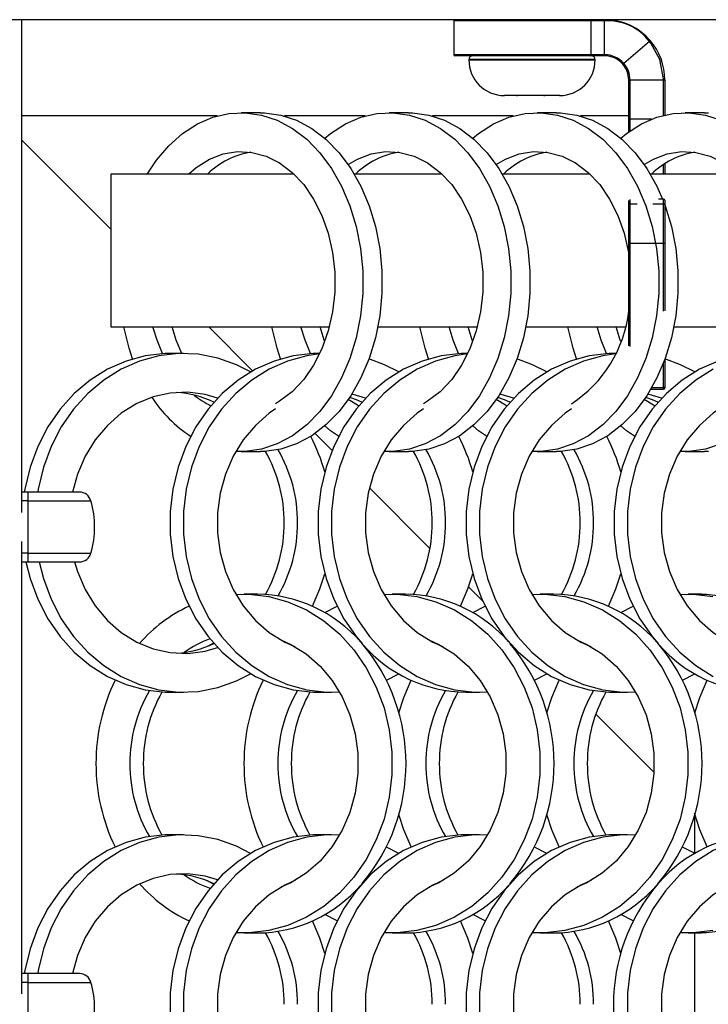
# Model space of a CAD drawing. Units: millimetres. Extents: x 55 to 2075, y 31 to 1436.
# Drawn here: x 300 to 357, y 1247 to 1329 of the extents above; entities that cross this region are included whole.
import ezdxf

# ---------------------------------------------------------------- set-up
doc = ezdxf.new("R2010")
doc.units = ezdxf.units.MM
doc.header["$LTSCALE"] = 5

msp = doc.modelspace()

# ---------------------------------------------------------------- linework, layer by layer
at = {"color": 7, "linetype": 'Continuous', "lineweight": 25}
for p, q in [((1055.144, 1328.727), (290.344, 1328.727)), ((300.34, 1287.789), (300.34, 1328.727)), ((336.244, 1328.627), (336.244, 1325.827)), ((347.627, 1328.627), (347.627, 1325.827)), ((348.782, 1328.627), (347.627, 1328.627)), ((348.782, 1325.827), (348.782, 1328.627)), ((352.495, 1326.925), (350.374, 1325.097)), ((347.581, 1325.727), (336.344, 1325.727)), ((337.494, 1325.427), (337.494, 1325.397)), ((348.782, 1325.727), (347.581, 1325.727)), ((347.627, 1325.827), (348.782, 1325.827)), ((347.994, 1325.397), (347.994, 1325.427)), ((350.782, 1320.465), (350.782, 1323.735)), ((350.882, 1323.727), (353.682, 1323.727)), ((350.882, 1323.727), (350.882, 1320.453)), ((353.682, 1323.712), (353.682, 1323.727)), ((353.782, 1323.74), (353.782, 1323.727)), ((353.782, 1323.727), (353.782, 1320.727)), ((341.454, 1322.427), (340.465, 1322.427)), ((341.481, 1322.427), (341.454, 1322.427)), ((341.454, 1322.427), (341.541, 1322.427)), ((341.541, 1322.427), (341.481, 1322.427)), ((343.727, 1322.427), (341.541, 1322.427)), ((343.787, 1322.427), (343.727, 1322.427)), ((343.727, 1322.427), (343.819, 1322.427)), ((343.819, 1322.427), (343.787, 1322.427)), ((345.017, 1322.427), (343.819, 1322.427)), ((345.05, 1322.427), (345.017, 1322.427)), ((345.017, 1322.427), (345.023, 1322.427)), ((345.023, 1322.427), (345.05, 1322.427)), ((320.173, 1321.002), (318.575, 1321.002)), ((332.473, 1321.002), (330.875, 1321.002)), ((344.773, 1321.002), (343.175, 1321.002)), ((350.782, 1319.399), (350.782, 1320.465)), ((352.674, 1320.453), (350.882, 1320.453)), ((357.073, 1321.002), (355.475, 1321.002)), ((300.34, 1318.731), (307.744, 1311.327)), ((353.782, 1316.766), (353.782, 1315.898)), ((322.966, 1315.898), (307.744, 1315.898)), ((307.744, 1315.898), (307.744, 1303.198)), ((335.266, 1315.898), (327.975, 1315.898)), ((347.566, 1315.898), (340.275, 1315.898)), ((359.866, 1315.898), (352.575, 1315.898)), ((350.782, 1313.348), (350.782, 1313.716)), ((353.682, 1313.823), (353.245, 1313.823)), ((353.782, 1313.723), (353.782, 1313.348)), ((350.782, 1310.111), (350.782, 1313.348)), ((350.882, 1313.408), (350.882, 1310.132)), ((351.492, 1313.408), (350.882, 1313.408)), ((353.682, 1313.408), (352.788, 1313.408)), ((353.682, 1310.132), (353.682, 1313.408)), ((353.782, 1313.348), (353.782, 1310.111)), ((350.782, 1301.623), (350.782, 1310.111)), ((353.682, 1310.132), (350.882, 1310.132)), ((353.782, 1310.111), (353.782, 1304.533)), ((307.744, 1303.198), (325.904, 1303.198)), ((315.873, 1303.198), (319.517, 1299.554)), ((329.936, 1303.198), (338.205, 1303.198)), ((342.236, 1303.198), (350.504, 1303.198)), ((354.536, 1303.198), (362.805, 1303.198)), ((313.771, 1301.002), (312.656, 1301.002)), ((325.114, 1301.002), (324.956, 1301.002)), ((337.414, 1301.002), (337.256, 1301.002)), ((349.714, 1301.002), (349.556, 1301.002)), ((353.782, 1300.505), (353.782, 1298.239)), ((353.782, 1298.239), (353.782, 1298.143)), ((352.626, 1298.043), (353.682, 1298.043)), ((324.72, 1294.351), (326.127, 1292.944)), ((318.575, 1292.852), (320.173, 1292.852)), ((330.875, 1292.852), (332.473, 1292.852)), ((343.175, 1292.852), (344.773, 1292.852)), ((355.475, 1292.852), (357.073, 1292.852)), ((300.844, 1289.477), (300.34, 1289.477)), ((305.131, 1289.477), (300.844, 1289.477)), ((300.844, 1289.477), (300.844, 1288.749)), ((329.23, 1289.841), (334.263, 1284.808)), ((300.844, 1288.749), (300.844, 1284.406)), ((300.34, 1247.789), (300.34, 1285.365)), ((300.844, 1284.406), (300.844, 1283.677)), ((300.34, 1283.677), (300.844, 1283.677)), ((300.844, 1283.677), (305.131, 1283.677)), ((319.932, 1281.002), (318.817, 1281.002)), ((332.232, 1281.002), (331.117, 1281.002)), ((337.467, 1281.604), (338.631, 1280.44)), ((344.532, 1281.002), (343.417, 1281.002)), ((356.832, 1281.002), (355.717, 1281.002)), ((325.524, 1279.466), (326.542, 1279.994)), ((337.824, 1279.466), (338.843, 1279.994)), ((350.124, 1279.466), (351.142, 1279.994)), ((315.769, 1276.678), (316.28, 1276.942)), ((330.645, 1273.86), (331.663, 1274.388)), ((342.945, 1273.86), (343.963, 1274.388)), ((355.245, 1273.86), (356.263, 1274.388)), ((312.656, 1272.852), (313.771, 1272.852)), ((324.956, 1272.852), (326.071, 1272.852)), ((337.256, 1272.852), (338.371, 1272.852)), ((349.556, 1272.852), (350.671, 1272.852)), ((348.045, 1271.026), (352.884, 1266.187)), ((313.771, 1261.002), (312.656, 1261.002)), ((326.071, 1261.002), (324.956, 1261.002)), ((338.371, 1261.002), (337.256, 1261.002)), ((350.671, 1261.002), (349.556, 1261.002)), ((331.663, 1259.466), (330.645, 1259.995)), ((343.963, 1259.466), (342.945, 1259.995)), ((356.244, 1259.477), (355.245, 1259.995)), ((316.28, 1256.913), (315.769, 1257.177)), ((326.542, 1253.86), (325.524, 1254.388)), ((338.843, 1253.86), (337.824, 1254.388)), ((351.142, 1253.86), (350.124, 1254.388)), ((318.817, 1252.852), (319.932, 1252.852)), ((331.117, 1252.852), (332.232, 1252.852)), ((343.417, 1252.852), (344.532, 1252.852)), ((355.717, 1252.852), (356.832, 1252.852)), ((300.844, 1249.477), (300.34, 1249.477)), ((305.131, 1249.477), (300.844, 1249.477)), ((300.844, 1249.477), (300.844, 1248.749)), ((300.844, 1248.749), (300.844, 1244.406))]:
    msp.add_line(p, q, dxfattribs=at)
at = {"color": 8, "linetype": 'Continuous', "lineweight": 25}
for p, q in [((347.627, 1328.627), (336.244, 1328.627)), ((336.244, 1325.827), (347.627, 1325.827)), ((347.994, 1325.427), (337.494, 1325.427)), ((337.494, 1325.397), (347.994, 1325.397)), ((353.682, 1320.78), (353.682, 1323.712)), ((316.584, 1320.727), (300.34, 1320.727)), ((328.884, 1320.727), (322.165, 1320.727)), ((341.184, 1320.727), (334.465, 1320.727)), ((350.782, 1320.727), (346.765, 1320.727)), ((350.882, 1320.453), (350.882, 1319.471)), ((353.682, 1315.898), (353.682, 1316.7)), ((350.882, 1313.8), (350.882, 1313.408)), ((353.682, 1313.408), (353.682, 1313.823)), ((350.882, 1310.132), (350.882, 1301.585)), ((353.682, 1304.507), (353.682, 1310.132)), ((353.682, 1298.148), (353.682, 1300.241)), ((353.682, 1298.148), (352.687, 1298.148)), ((353.682, 1298.043), (353.682, 1298.148)), ((300.844, 1288.749), (300.34, 1288.749)), ((300.844, 1288.749), (306.093, 1288.749)), ((300.844, 1284.406), (300.34, 1284.406)), ((300.844, 1284.406), (306.093, 1284.406)), ((356.244, 1262.593), (356.244, 1259.477)), ((356.244, 1252.852), (356.244, 1241.002)), ((300.844, 1248.749), (300.34, 1248.749)), ((300.844, 1248.749), (306.093, 1248.749))]:
    msp.add_line(p, q, dxfattribs=at)
at = {"color": 7, "linetype": 'Continuous', "lineweight": 25, "flags": 128}
for points in [[(347.627, 1328.627), (347.625, 1328.658), (347.619, 1328.686), (347.609, 1328.708), (347.595, 1328.722), (347.582, 1328.727), (347.581, 1328.727)], [(353.682, 1323.727), (353.682, 1323.727), (353.682, 1323.803), (353.376, 1325.432), (352.628, 1326.764), (352.495, 1326.925), (352.495, 1326.925)], [(347.581, 1325.727), (347.582, 1325.727), (347.595, 1325.732), (347.609, 1325.747), (347.619, 1325.769), (347.625, 1325.796), (347.627, 1325.827)], [(350.782, 1323.735), (350.782, 1323.738), (350.782, 1323.74), (350.783, 1323.741), (350.786, 1323.74), (350.799, 1323.735), (350.822, 1323.731), (350.851, 1323.728), (350.882, 1323.727)], [(310.773, 1315.898), (311.537, 1317.045), (312.569, 1318.259), (313.709, 1319.27), (314.936, 1320.062), (316.228, 1320.619), (317.562, 1320.931), (318.914, 1320.994), (320.259, 1320.806), (321.575, 1320.37), (322.837, 1319.694), (324.023, 1318.791), (325.112, 1317.676), (326.084, 1316.368), (326.922, 1314.893), (327.612, 1313.275), (328.14, 1311.544), (328.497, 1309.731), (328.677, 1307.867), (328.677, 1305.987), (328.497, 1304.124), (328.14, 1302.31), (327.612, 1300.579), (326.922, 1298.961), (326.084, 1297.486), (325.112, 1296.179), (324.023, 1295.063), (322.837, 1294.16), (321.575, 1293.484), (320.259, 1293.048), (318.914, 1292.86), (318.129, 1292.866)], [(320.173, 1321.002), (320.511, 1320.994), (321.857, 1320.806), (323.173, 1320.37), (324.435, 1319.694), (325.621, 1318.791), (326.71, 1317.676), (327.682, 1316.368), (328.52, 1314.893), (329.209, 1313.275), (329.737, 1311.544), (330.095, 1309.731), (330.275, 1307.867), (330.275, 1305.987), (330.095, 1304.124), (329.737, 1302.31), (329.209, 1300.579), (328.52, 1298.961), (327.682, 1297.486), (326.71, 1296.179), (325.621, 1295.063), (324.435, 1294.16), (323.173, 1293.484), (321.857, 1293.048), (320.511, 1292.86), (320.173, 1292.852)], [(325.524, 1318.876), (326.009, 1319.27), (327.236, 1320.062), (328.528, 1320.619), (329.862, 1320.931), (331.214, 1320.994), (332.559, 1320.806), (333.875, 1320.37), (335.137, 1319.694), (336.323, 1318.791), (337.412, 1317.676), (338.384, 1316.368), (339.222, 1314.893), (339.912, 1313.275), (340.44, 1311.544), (340.797, 1309.731), (340.977, 1307.867), (340.977, 1305.987), (340.797, 1304.124), (340.44, 1302.31), (339.912, 1300.579), (339.222, 1298.961), (338.384, 1297.486), (337.412, 1296.179), (336.323, 1295.063), (335.137, 1294.16), (333.875, 1293.484), (332.559, 1293.048), (331.214, 1292.86), (330.429, 1292.866)], [(332.473, 1321.002), (332.811, 1320.994), (334.157, 1320.806), (335.473, 1320.37), (336.735, 1319.694), (337.921, 1318.791), (339.01, 1317.676), (339.982, 1316.368), (340.82, 1314.893), (341.509, 1313.275), (342.037, 1311.544), (342.395, 1309.731), (342.575, 1307.867), (342.575, 1305.987), (342.395, 1304.124), (342.037, 1302.31), (341.509, 1300.579), (340.82, 1298.961), (339.982, 1297.486), (339.01, 1296.179), (337.921, 1295.063), (336.735, 1294.16), (335.473, 1293.484), (334.157, 1293.048), (332.811, 1292.86), (332.473, 1292.852)], [(337.824, 1318.876), (338.309, 1319.27), (339.536, 1320.062), (340.828, 1320.619), (342.162, 1320.931), (343.514, 1320.994), (344.859, 1320.806), (346.175, 1320.37), (347.437, 1319.694), (348.623, 1318.791), (349.712, 1317.676), (350.684, 1316.368), (351.522, 1314.893), (352.212, 1313.275), (352.74, 1311.544), (353.097, 1309.731), (353.277, 1307.867), (353.277, 1305.987), (353.097, 1304.124), (352.74, 1302.31), (352.212, 1300.579), (351.522, 1298.961), (350.684, 1297.486), (349.712, 1296.179), (348.623, 1295.063), (347.437, 1294.16), (346.175, 1293.484), (344.859, 1293.048), (343.514, 1292.86), (342.729, 1292.866)], [(344.773, 1321.002), (345.111, 1320.994), (346.457, 1320.806), (347.773, 1320.37), (349.035, 1319.694), (350.221, 1318.791), (351.31, 1317.676), (352.282, 1316.368), (353.12, 1314.893), (353.599, 1313.823)], [(350.124, 1318.876), (350.609, 1319.27), (351.836, 1320.062), (353.128, 1320.619), (354.462, 1320.931), (355.814, 1320.994), (357.159, 1320.806), (358.475, 1320.37)], [(357.073, 1321.002), (357.411, 1320.994)], [(314.185, 1315.898), (314.847, 1316.459), (315.937, 1317.139), (317.089, 1317.579), (318.276, 1317.769), (319.47, 1317.706), (320.643, 1317.389), (321.768, 1316.828), (322.818, 1316.034), (323.768, 1315.027), (324.597, 1313.83), (325.284, 1312.472), (325.814, 1310.983), (326.175, 1309.399), (326.357, 1307.758), (326.357, 1306.097), (326.175, 1304.455), (325.814, 1302.871), (325.284, 1301.383), (324.597, 1300.024), (323.768, 1298.827), (322.818, 1297.82), (321.768, 1297.027), (321.426, 1296.827)], [(327.467, 1316.688), (328.237, 1317.139), (329.389, 1317.579), (330.576, 1317.769), (331.77, 1317.706), (332.943, 1317.389), (334.068, 1316.828), (335.118, 1316.034), (336.068, 1315.027), (336.897, 1313.83), (337.584, 1312.472), (338.114, 1310.983), (338.475, 1309.399), (338.657, 1307.758), (338.657, 1306.097), (338.475, 1304.455), (338.114, 1302.871), (337.584, 1301.383), (336.897, 1300.024), (336.068, 1298.827), (335.118, 1297.82), (334.068, 1297.027), (333.726, 1296.827)], [(339.767, 1316.688), (340.537, 1317.139), (341.689, 1317.579), (342.876, 1317.769), (344.07, 1317.706), (345.243, 1317.389), (346.368, 1316.828), (347.418, 1316.034), (348.368, 1315.027), (349.197, 1313.83), (349.884, 1312.472), (350.414, 1310.983), (350.775, 1309.399), (350.782, 1309.354)], [(352.067, 1316.688), (352.837, 1317.139), (353.989, 1317.579), (355.176, 1317.769), (356.37, 1317.706), (357.543, 1317.389), (358.668, 1316.828), (359.718, 1316.034), (360.668, 1315.027), (361.497, 1313.83), (362.184, 1312.472), (362.714, 1310.983), (363.075, 1309.399), (363.257, 1307.758), (363.257, 1306.097), (363.075, 1304.455), (362.714, 1302.871), (362.184, 1301.383), (361.497, 1300.024), (360.668, 1298.827), (359.718, 1297.82), (358.668, 1297.027), (358.326, 1296.827)], [(353.782, 1313.349), (353.809, 1313.275), (354.337, 1311.544), (354.695, 1309.731), (354.875, 1307.867), (354.875, 1305.987), (354.695, 1304.124), (354.337, 1302.31), (353.809, 1300.579), (353.12, 1298.961), (352.282, 1297.486), (351.31, 1296.179), (350.221, 1295.063), (349.035, 1294.16), (347.773, 1293.484), (346.457, 1293.048), (345.111, 1292.86), (344.773, 1292.852)], [(350.882, 1313.408), (350.849, 1313.405), (350.82, 1313.395), (350.798, 1313.38), (350.785, 1313.361), (350.783, 1313.353), (350.782, 1313.348)], [(353.782, 1313.348), (353.782, 1313.353), (353.78, 1313.361), (353.767, 1313.38), (353.745, 1313.395), (353.715, 1313.405), (353.682, 1313.408)], [(350.882, 1310.132), (350.849, 1310.131), (350.82, 1310.127), (350.798, 1310.122), (350.785, 1310.116), (350.783, 1310.112), (350.782, 1310.111)], [(353.782, 1310.111), (353.782, 1310.112), (353.78, 1310.116), (353.767, 1310.122), (353.745, 1310.127), (353.715, 1310.131), (353.682, 1310.132)], [(309.55, 1300.547), (309.254, 1301.432), (308.812, 1303.198)], [(312.045, 1300.985), (311.581, 1302.113), (311.246, 1303.198)], [(313.635, 1301.002), (313.179, 1302.113), (312.844, 1303.198)], [(321.85, 1300.547), (321.554, 1301.432), (321.112, 1303.198)], [(324.345, 1300.985), (323.881, 1302.113), (323.546, 1303.198)], [(325.524, 1301.987), (325.479, 1302.113), (325.144, 1303.198)], [(334.15, 1300.547), (333.854, 1301.432), (333.412, 1303.198)], [(336.645, 1300.985), (336.181, 1302.113), (335.846, 1303.198)], [(337.824, 1301.987), (337.779, 1302.113), (337.444, 1303.198)], [(346.45, 1300.547), (346.154, 1301.432), (345.712, 1303.198)], [(348.945, 1300.985), (348.481, 1302.113), (348.146, 1303.198)], [(350.124, 1301.987), (350.079, 1302.113), (349.744, 1303.198)], [(312.656, 1301.002), (312.245, 1300.994), (310.608, 1300.806), (309.009, 1300.37), (307.474, 1299.694), (306.032, 1298.791), (304.708, 1297.676), (303.526, 1296.368), (302.507, 1294.893), (301.669, 1293.275), (301.027, 1291.544), (300.592, 1289.731), (300.549, 1289.477)], [(319.363, 1299.466), (318.195, 1300.062), (316.625, 1300.619), (315.003, 1300.931), (313.36, 1300.994), (311.723, 1300.806), (310.124, 1300.37), (308.589, 1299.694), (307.147, 1298.791), (305.823, 1297.676), (304.641, 1296.368), (303.622, 1294.893), (302.784, 1293.275), (302.142, 1291.544), (301.707, 1289.731), (301.664, 1289.477)], [(324.956, 1301.002), (324.545, 1300.994), (322.908, 1300.806), (321.309, 1300.37), (319.774, 1299.694), (318.332, 1298.791), (317.008, 1297.676), (315.826, 1296.368), (314.807, 1294.893), (313.969, 1293.275), (313.327, 1291.544), (312.892, 1289.731), (312.673, 1287.867), (312.673, 1285.987), (312.892, 1284.124), (313.327, 1282.31), (313.969, 1280.579), (314.807, 1278.961), (315.826, 1277.486), (317.008, 1276.179), (318.332, 1275.063), (319.774, 1274.16), (321.309, 1273.484), (322.908, 1273.048), (324.545, 1272.86), (324.956, 1272.852)], [(325.093, 1300.958), (324.023, 1300.806), (322.424, 1300.37), (320.889, 1299.694), (319.447, 1298.791), (318.123, 1297.676), (316.941, 1296.368), (315.922, 1294.893), (315.084, 1293.275), (314.442, 1291.544), (314.007, 1289.731), (313.788, 1287.867), (313.788, 1285.987), (314.007, 1284.124), (314.442, 1282.31), (315.084, 1280.579), (315.922, 1278.961), (316.941, 1277.486), (318.123, 1276.179), (319.447, 1275.063), (320.889, 1274.16), (322.424, 1273.484), (324.023, 1273.048), (325.66, 1272.86), (326.754, 1272.874)], [(337.256, 1301.002), (336.845, 1300.994), (335.208, 1300.806), (333.609, 1300.37), (332.074, 1299.694), (330.632, 1298.791), (329.308, 1297.676), (328.126, 1296.368), (327.107, 1294.893), (326.269, 1293.275), (325.627, 1291.544), (325.192, 1289.731), (324.973, 1287.867), (324.973, 1285.987), (325.192, 1284.124), (325.627, 1282.31), (326.269, 1280.579), (327.107, 1278.961), (328.126, 1277.486), (328.59, 1276.93)], [(337.393, 1300.958), (336.323, 1300.806), (334.724, 1300.37), (333.189, 1299.694), (331.747, 1298.791), (330.423, 1297.676), (329.241, 1296.368), (328.222, 1294.893), (327.384, 1293.275), (326.742, 1291.544), (326.307, 1289.731), (326.088, 1287.867), (326.088, 1285.987), (326.307, 1284.124), (326.742, 1282.31), (327.384, 1280.579), (328.222, 1278.961), (329.241, 1277.486), (330.423, 1276.179), (331.747, 1275.063), (333.189, 1274.16), (334.724, 1273.484), (336.323, 1273.048), (337.96, 1272.86), (339.054, 1272.874)], [(349.556, 1301.002), (349.145, 1300.994), (347.508, 1300.806), (345.909, 1300.37), (344.374, 1299.694), (342.932, 1298.791), (341.608, 1297.676), (340.426, 1296.368), (339.407, 1294.893), (338.569, 1293.275), (337.927, 1291.544), (337.492, 1289.731), (337.273, 1287.867), (337.273, 1285.987), (337.492, 1284.124), (337.927, 1282.31), (338.569, 1280.579), (339.407, 1278.961), (340.426, 1277.486), (341.608, 1276.179), (342.932, 1275.063), (344.374, 1274.16), (345.909, 1273.484), (347.508, 1273.048), (349.145, 1272.86), (349.556, 1272.852)], [(349.693, 1300.958), (348.623, 1300.806), (347.024, 1300.37), (345.489, 1299.694), (344.047, 1298.791), (342.723, 1297.676), (341.541, 1296.368), (340.522, 1294.893), (339.684, 1293.275), (339.042, 1291.544), (338.607, 1289.731), (338.388, 1287.867), (338.388, 1285.987), (338.607, 1284.124), (339.042, 1282.31), (339.684, 1280.579), (340.522, 1278.961), (341.541, 1277.486), (342.723, 1276.179), (344.047, 1275.063), (345.489, 1274.16), (347.024, 1273.484), (348.623, 1273.048), (350.26, 1272.86), (351.354, 1272.874)], [(361.856, 1301.002), (361.445, 1300.994), (359.808, 1300.806), (358.209, 1300.37), (356.674, 1299.694), (355.232, 1298.791), (353.908, 1297.676), (352.726, 1296.368), (351.707, 1294.893), (350.869, 1293.275), (350.227, 1291.544), (349.792, 1289.731), (349.573, 1287.867), (349.573, 1285.987), (349.792, 1284.124), (350.227, 1282.31), (350.869, 1280.579), (351.707, 1278.961), (352.726, 1277.486), (353.19, 1276.93)], [(331.663, 1299.466), (330.495, 1300.062), (329.196, 1300.541)], [(343.963, 1299.466), (342.795, 1300.062), (341.496, 1300.541)], [(356.263, 1299.466), (355.095, 1300.062), (353.782, 1300.545)], [(357.789, 1299.694), (356.347, 1298.791), (355.023, 1297.676), (353.841, 1296.368), (352.822, 1294.893), (351.984, 1293.275), (351.342, 1291.544), (350.907, 1289.731), (350.688, 1287.867), (350.688, 1285.987), (350.907, 1284.124), (351.342, 1282.31), (351.984, 1280.579), (352.822, 1278.961), (353.841, 1277.486), (355.023, 1276.179), (356.347, 1275.063), (357.789, 1274.16)], [(316.615, 1297.279), (315.578, 1297.579), (314.134, 1297.769), (312.683, 1297.706), (311.256, 1297.389), (309.889, 1296.828), (308.613, 1296.034), (307.457, 1295.027), (306.45, 1293.83), (305.614, 1292.472), (304.969, 1290.983), (304.547, 1289.477)], [(328.606, 1296.942), (328.164, 1297.139), (327.592, 1297.35)], [(328.915, 1297.279), (327.878, 1297.579), (327.758, 1297.604)], [(340.906, 1296.942), (340.464, 1297.139), (339.892, 1297.35)], [(341.215, 1297.279), (340.178, 1297.579), (340.058, 1297.604)], [(353.206, 1296.942), (352.764, 1297.139), (352.192, 1297.35)], [(353.515, 1297.279), (352.478, 1297.579), (352.358, 1297.604)], [(328.36, 1296.656), (328.237, 1296.716), (327.467, 1297.166)], [(340.66, 1296.656), (340.537, 1296.716), (339.767, 1297.166)], [(352.96, 1296.656), (352.837, 1296.716), (352.067, 1297.166)], [(321.426, 1296.389), (320.913, 1296.034), (319.757, 1295.027), (318.75, 1293.83), (317.914, 1292.472), (317.269, 1290.983), (316.831, 1289.399), (316.609, 1287.758), (316.609, 1286.097), (316.831, 1284.455), (317.269, 1282.871), (317.914, 1281.383), (318.75, 1280.024), (319.757, 1278.827), (320.913, 1277.82), (322.189, 1277.027), (323.028, 1276.65)], [(333.726, 1296.389), (333.213, 1296.034), (332.057, 1295.027), (331.05, 1293.83), (330.214, 1292.472), (329.569, 1290.983), (329.131, 1289.399), (328.909, 1287.758), (328.909, 1286.097), (329.131, 1284.455), (329.569, 1282.871), (330.214, 1281.383), (331.05, 1280.024), (332.057, 1278.827), (333.213, 1277.82), (334.489, 1277.027), (335.328, 1276.65)], [(346.026, 1296.389), (345.513, 1296.034), (344.357, 1295.027), (343.35, 1293.83), (342.514, 1292.472), (341.869, 1290.983), (341.431, 1289.399), (341.209, 1287.758), (341.209, 1286.097), (341.431, 1284.455), (341.869, 1282.871), (342.514, 1281.383), (343.35, 1280.024), (344.357, 1278.827), (345.513, 1277.82), (346.789, 1277.027), (347.628, 1276.65)], [(358.326, 1296.389), (357.813, 1296.034), (356.657, 1295.027), (355.65, 1293.83), (354.814, 1292.472), (354.169, 1290.983), (353.731, 1289.399), (353.509, 1287.758), (353.509, 1286.097), (353.731, 1284.455), (354.169, 1282.871), (354.814, 1281.383), (355.65, 1280.024), (356.657, 1278.827), (357.813, 1277.82), (359.089, 1277.027), (359.928, 1276.65)], [(326.675, 1294.121), (326.009, 1294.584), (325.524, 1294.979)], [(338.975, 1294.121), (338.309, 1294.584), (337.824, 1294.979)], [(351.275, 1294.121), (350.609, 1294.584), (350.124, 1294.979)], [(358.475, 1293.484), (357.159, 1293.048), (355.814, 1292.86), (355.029, 1292.866)], [(357.411, 1292.86), (357.073, 1292.852)], [(300.678, 1283.677), (301.027, 1282.31), (301.669, 1280.579), (302.507, 1278.961), (303.526, 1277.486), (304.708, 1276.179), (306.032, 1275.063), (307.474, 1274.16), (309.009, 1273.484), (310.608, 1273.048), (312.245, 1272.86), (312.656, 1272.852)], [(301.793, 1283.677), (302.142, 1282.31), (302.784, 1280.579), (303.622, 1278.961), (304.641, 1277.486), (305.823, 1276.179), (307.147, 1275.063), (308.589, 1274.16), (310.124, 1273.484), (311.723, 1273.048), (313.36, 1272.86), (315.003, 1272.923), (316.625, 1273.236), (318.195, 1273.793), (319.363, 1274.388)], [(304.717, 1283.677), (304.969, 1282.871), (305.614, 1281.383), (306.45, 1280.024), (307.457, 1278.827), (308.613, 1277.82), (309.889, 1277.027), (311.256, 1276.465), (312.683, 1276.149), (314.134, 1276.085), (315.578, 1276.276), (316.615, 1276.576)], [(324.488, 1280.002), (325.104, 1281.432), (325.513, 1282.702)], [(336.788, 1280.002), (337.404, 1281.432), (337.813, 1282.702)], [(349.088, 1280.002), (349.704, 1281.432), (350.113, 1282.702)], [(318.134, 1280.98), (319.228, 1280.994), (320.864, 1280.806), (322.464, 1280.37), (323.998, 1279.694), (325.44, 1278.791), (326.764, 1277.676), (327.946, 1276.368), (328.966, 1274.893), (329.804, 1273.275), (330.446, 1271.544), (330.88, 1269.731), (331.099, 1267.867), (331.099, 1265.987), (330.88, 1264.124), (330.446, 1262.31), (329.804, 1260.579), (328.966, 1258.961), (327.946, 1257.486), (326.764, 1256.179), (325.44, 1255.063), (323.998, 1254.16), (322.464, 1253.484), (320.864, 1253.048), (319.228, 1252.86), (318.134, 1252.874)], [(330.434, 1280.98), (331.528, 1280.994), (333.164, 1280.806), (334.764, 1280.37), (336.298, 1279.694), (337.74, 1278.791), (339.064, 1277.676), (340.246, 1276.368), (341.266, 1274.893), (342.104, 1273.275), (342.746, 1271.544), (343.18, 1269.731), (343.399, 1267.867), (343.399, 1265.987), (343.18, 1264.124), (342.746, 1262.31), (342.104, 1260.579), (341.266, 1258.961), (340.246, 1257.486), (339.064, 1256.179), (337.74, 1255.063), (336.298, 1254.16), (334.764, 1253.484), (333.164, 1253.048), (331.528, 1252.86), (330.434, 1252.874)], [(342.734, 1280.98), (343.828, 1280.994), (345.464, 1280.806), (347.064, 1280.37), (348.598, 1279.694), (350.04, 1278.791), (351.364, 1277.676), (352.546, 1276.368), (353.566, 1274.893), (354.404, 1273.275), (355.046, 1271.544), (355.48, 1269.731), (355.699, 1267.867), (355.699, 1265.987), (355.48, 1264.124), (355.046, 1262.31), (354.404, 1260.579), (353.566, 1258.961), (352.546, 1257.486), (351.364, 1256.179), (350.04, 1255.063), (348.598, 1254.16), (347.064, 1253.484), (345.464, 1253.048), (343.828, 1252.86), (342.734, 1252.874)], [(355.034, 1280.98), (356.128, 1280.994), (357.764, 1280.806)], [(356.832, 1281.002), (357.243, 1280.994), (358.879, 1280.806)], [(321.859, 1277.204), (322.698, 1276.828), (323.975, 1276.034), (325.13, 1275.027), (326.138, 1273.83), (326.974, 1272.472), (327.618, 1270.983), (328.057, 1269.399), (328.278, 1267.758), (328.278, 1266.097), (328.057, 1264.455), (327.618, 1262.871), (326.974, 1261.383), (326.138, 1260.024), (325.13, 1258.827), (323.975, 1257.82), (322.698, 1257.026), (321.859, 1256.65)], [(334.159, 1277.204), (334.998, 1276.828), (336.275, 1276.034), (337.43, 1275.027), (338.438, 1273.83), (339.274, 1272.472), (339.918, 1270.983), (340.357, 1269.399), (340.578, 1267.758), (340.578, 1266.097), (340.357, 1264.455), (339.918, 1262.871), (339.274, 1261.383), (338.438, 1260.024), (337.43, 1258.827), (336.275, 1257.82), (334.998, 1257.026), (334.159, 1256.65)], [(346.459, 1277.204), (347.298, 1276.828), (348.575, 1276.034), (349.73, 1275.027), (350.738, 1273.83), (351.574, 1272.472), (352.218, 1270.983), (352.657, 1269.399), (352.878, 1267.758), (352.878, 1266.097), (352.657, 1264.455), (352.218, 1262.871), (351.574, 1261.383), (350.738, 1260.024), (349.73, 1258.827), (348.575, 1257.82), (347.298, 1257.026), (346.459, 1256.65)], [(331.674, 1271.153), (332.083, 1272.422), (332.699, 1273.852)], [(343.974, 1271.153), (344.383, 1272.422), (344.999, 1273.852)], [(356.274, 1271.153), (356.683, 1272.422), (357.299, 1273.852)], [(332.699, 1260.002), (332.083, 1261.432), (331.674, 1262.702)], [(344.999, 1260.002), (344.383, 1261.432), (343.974, 1262.702)], [(357.299, 1260.002), (356.683, 1261.432), (356.244, 1262.814)], [(312.656, 1261.002), (312.245, 1260.994), (310.608, 1260.806), (309.009, 1260.37), (307.474, 1259.694), (306.032, 1258.791), (304.708, 1257.676), (303.526, 1256.368), (302.507, 1254.893), (301.669, 1253.275), (301.027, 1251.544), (300.592, 1249.731), (300.549, 1249.477)], [(319.363, 1259.466), (318.195, 1260.062), (316.625, 1260.619), (315.003, 1260.931), (313.36, 1260.994), (311.723, 1260.806), (310.124, 1260.37), (308.589, 1259.694), (307.147, 1258.791), (305.823, 1257.676), (304.641, 1256.368), (303.622, 1254.893), (302.784, 1253.275), (302.142, 1251.544), (301.707, 1249.731), (301.664, 1249.477)], [(324.956, 1261.002), (324.545, 1260.994), (322.908, 1260.806), (321.309, 1260.37), (319.774, 1259.694), (318.332, 1258.791), (317.008, 1257.676), (315.826, 1256.368), (314.807, 1254.893), (313.969, 1253.275), (313.327, 1251.544), (312.892, 1249.731), (312.673, 1247.867), (312.673, 1245.987)], [(326.754, 1260.98), (325.66, 1260.994), (324.023, 1260.806), (322.424, 1260.37), (320.889, 1259.694), (319.447, 1258.791), (318.123, 1257.676), (316.941, 1256.368), (315.922, 1254.893), (315.084, 1253.275), (314.442, 1251.544), (314.007, 1249.731), (313.788, 1247.867), (313.788, 1245.987)], [(337.256, 1261.002), (336.845, 1260.994), (335.208, 1260.806), (333.609, 1260.37), (332.074, 1259.694), (330.632, 1258.791), (329.308, 1257.676), (328.126, 1256.368), (327.107, 1254.893), (326.269, 1253.275), (325.627, 1251.544), (325.192, 1249.731), (324.973, 1247.867), (324.973, 1245.987), (325.192, 1244.124), (325.627, 1242.31), (326.269, 1240.579), (327.107, 1238.961), (328.126, 1237.486), (328.59, 1236.93)], [(339.054, 1260.98), (337.96, 1260.994), (336.323, 1260.806), (334.724, 1260.37), (333.189, 1259.694), (331.747, 1258.791), (330.423, 1257.676), (329.241, 1256.368), (328.222, 1254.893), (327.384, 1253.275), (326.742, 1251.544), (326.307, 1249.731), (326.088, 1247.867), (326.088, 1245.987)], [(349.556, 1261.002), (349.145, 1260.994), (347.508, 1260.806), (345.909, 1260.37), (344.374, 1259.694), (342.932, 1258.791), (341.608, 1257.676), (340.426, 1256.368), (339.407, 1254.893), (338.569, 1253.275), (337.927, 1251.544), (337.492, 1249.731), (337.273, 1247.867), (337.273, 1245.987)], [(351.354, 1260.98), (350.26, 1260.994), (348.623, 1260.806), (347.024, 1260.37), (345.489, 1259.694), (344.047, 1258.791), (342.723, 1257.676), (341.541, 1256.368), (340.522, 1254.893), (339.684, 1253.275), (339.042, 1251.544), (338.607, 1249.731), (338.388, 1247.867), (338.388, 1245.987)], [(363.654, 1260.98), (362.56, 1260.994), (360.923, 1260.806), (359.324, 1260.37), (357.789, 1259.694), (356.347, 1258.791), (355.023, 1257.676), (353.841, 1256.368), (352.822, 1254.893), (351.984, 1253.275), (351.342, 1251.544), (350.907, 1249.731), (350.688, 1247.867), (350.688, 1245.987)], [(316.615, 1257.279), (315.578, 1257.579), (314.134, 1257.769), (312.683, 1257.706), (311.256, 1257.389), (309.889, 1256.828), (308.613, 1256.034), (307.457, 1255.027), (306.45, 1253.83), (305.614, 1252.472), (304.969, 1250.983), (304.547, 1249.477)], [(323.028, 1257.204), (322.189, 1256.828), (320.913, 1256.034), (319.757, 1255.027), (318.75, 1253.83), (317.914, 1252.472), (317.269, 1250.983), (316.831, 1249.399), (316.609, 1247.758), (316.609, 1246.097), (316.831, 1244.455), (317.269, 1242.871), (317.914, 1241.383), (318.75, 1240.024), (319.757, 1238.827), (320.913, 1237.82), (322.189, 1237.027), (323.028, 1236.65)], [(335.328, 1257.204), (334.489, 1256.828), (333.213, 1256.034), (332.057, 1255.027), (331.05, 1253.83), (330.214, 1252.472), (329.569, 1250.983), (329.131, 1249.399), (328.909, 1247.758), (328.909, 1246.097), (329.131, 1244.455), (329.569, 1242.871), (330.214, 1241.383), (331.05, 1240.024), (332.057, 1238.827), (333.213, 1237.82), (334.489, 1237.027), (335.328, 1236.65)], [(347.628, 1257.204), (346.789, 1256.828), (345.513, 1256.034), (344.357, 1255.027), (343.35, 1253.83), (342.514, 1252.472), (341.869, 1250.983), (341.431, 1249.399), (341.209, 1247.758), (341.209, 1246.097), (341.431, 1244.455), (341.869, 1242.871), (342.514, 1241.383), (343.35, 1240.024), (344.357, 1238.827), (345.513, 1237.82), (346.789, 1237.027), (347.628, 1236.65)], [(359.928, 1257.204), (359.089, 1256.828), (357.813, 1256.034), (356.657, 1255.027), (355.65, 1253.83), (354.814, 1252.472), (354.169, 1250.983), (353.731, 1249.399), (353.509, 1247.758), (353.509, 1246.097), (353.731, 1244.455), (354.169, 1242.871), (354.814, 1241.383), (355.65, 1240.024), (356.657, 1238.827), (357.813, 1237.82), (359.089, 1237.027), (359.928, 1236.65)], [(325.513, 1251.153), (325.104, 1252.422), (324.488, 1253.852)], [(337.813, 1251.153), (337.404, 1252.422), (336.788, 1253.852)], [(350.113, 1251.153), (349.704, 1252.422), (349.088, 1253.852)], [(357.764, 1253.048), (356.128, 1252.86), (355.034, 1252.874)], [(358.879, 1253.048), (357.243, 1252.86), (356.832, 1252.852)]]:
    msp.add_lwpolyline(points, dxfattribs=at)
at = {"color": 7, "linetype": 'Continuous', "lineweight": 25}
for centre, radius, start, end in [((336.344, 1328.627), 0.1, 90, 180), ((348.782, 1323.727), 5, 40.81395, 89.99763), ((349.048, 1324.307), 4.328, 37.20973, 93.52332), ((352.321, 1327.172), 0.303, 305.12494, 324.17649), ((348.783, 1323.727), 4.999, 0.14245, 40.81424), ((336.344, 1325.827), 0.1, 180, 270), ((337.794, 1325.427), 0.3, 90, 180), ((340.464, 1325.397), 2.97, 180, 270), ((345.024, 1325.397), 2.97, 270, 0), ((347.694, 1325.427), 0.3, 0, 90), ((348.72, 1323.591), 2.237, 42.33116, 88.40264), ((344.95, 1325.777), 3.833, 359.25244, 0.74756), ((348.782, 1323.727), 2, 41.15128, 90.00063), ((350.259, 1325.183), 0.143, 281.70013, 323.13853), ((348.782, 1323.727), 2, 0.00249, 41.15111), ((348.9, 1323.771), 1.983, 358.74369, 41.99129), ((353.709, 1323.918), 0.193, 262.07264, 292.3329), ((353.707, 1323.89), 0.179, 262.1679, 294.91367), ((350.853, 1320.628), 0.178, 246.71277, 279.65556), ((320.432, 1311.186), 6.619, 99.19298, 134.61591), ((332.732, 1311.186), 6.619, 99.19294, 134.61557), ((345.032, 1311.186), 6.619, 99.19298, 134.61591), ((357.332, 1311.186), 6.619, 99.19294, 134.61557), ((353.682, 1313.723), 0.1, 0, 90), ((340.285, 1305.696), 10.565, 302.91571, 353.50316), ((353.687, 1298.244), 0.0958, 267.39662, 357.09634), ((320.446, 1303.391), 11.082, 213.00022, 236.78085), ((312.62, 1289.242), 8.537, 64.42, 86.01598), ((319.08, 1302.983), 7.01, 231.07544, 244.48044), ((353.682, 1298.143), 0.1, 270, 0), ((310.896, 1287.144), 15.157, 15.33401, 27.36143), ((323.345, 1287.203), 14.998, 15.27007, 27.42537), ((335.496, 1287.144), 15.157, 15.33401, 27.36143), ((310.169, 1286.977), 11.976, 359.76137, 29.44563), ((311.299, 1286.979), 11.962, 359.75097, 30.22038), ((322.47, 1286.977), 11.976, 359.76055, 29.44645), ((323.599, 1286.979), 11.962, 359.75131, 30.22004), ((334.769, 1286.977), 11.976, 359.76137, 29.44563), ((335.899, 1286.979), 11.962, 359.75097, 30.22038), ((305.131, 1288.477), 1, 15.74929, 90), ((298.394, 1286.577), 8, 344.25071, 15.74929), ((310.17, 1286.877), 11.975, 330.50853, 0.23946), ((311.298, 1286.875), 11.963, 329.84404, 0.24793), ((322.471, 1286.877), 11.975, 330.50867, 0.23985), ((323.598, 1286.875), 11.963, 329.84347, 0.24797), ((334.77, 1286.877), 11.975, 330.50853, 0.23946), ((335.898, 1286.875), 11.963, 329.84404, 0.24793), ((305.131, 1284.677), 1, 270, 344.25071), ((319.746, 1269.368), 11.635, 41.13404, 89.08726), ((332.046, 1269.368), 11.636, 41.13415, 89.0873), ((344.346, 1269.368), 11.635, 41.13404, 89.08726), ((319.475, 1268.76), 12.393, 114.97297, 138.90967), ((312.621, 1284.611), 8.535, 273.9825, 295.58256), ((319.017, 1268.845), 8.967, 109.74022, 125.31627), ((316.846, 1266.927), 15.428, 319.61127, 40.38873), ((329.145, 1266.927), 15.43, 319.67228, 40.32772), ((341.446, 1266.927), 15.428, 319.61127, 40.38873), ((337.378, 1284.349), 11.497, 220.8274, 269.39406), ((361.978, 1284.349), 11.497, 220.8274, 269.39406), ((322.159, 1266.972), 15.653, 153.92667, 180.16389), ((334.458, 1266.972), 15.652, 153.92552, 180.16504), ((321.289, 1266.979), 11.963, 149.84311, 180.2482), ((322.417, 1266.977), 11.975, 150.50867, 180.23985), ((333.59, 1266.979), 11.963, 149.84367, 180.24816), ((334.717, 1266.977), 11.975, 150.50853, 180.23946), ((345.889, 1266.979), 11.963, 149.84311, 180.2482), ((347.017, 1266.977), 11.975, 150.50867, 180.23985), ((358.19, 1266.979), 11.963, 149.84367, 180.24816), ((359.317, 1266.977), 11.975, 150.50853, 180.23946), ((322.159, 1266.882), 15.653, 179.836, 206.07333), ((321.289, 1266.875), 11.963, 179.75167, 210.15689), ((322.417, 1266.877), 11.975, 179.76001, 209.49133), ((334.458, 1266.882), 15.652, 179.83485, 206.07448), ((333.59, 1266.875), 11.963, 179.7517, 210.15633), ((334.717, 1266.877), 11.975, 179.7604, 209.49147), ((345.889, 1266.875), 11.963, 179.75167, 210.15689), ((347.017, 1266.877), 11.975, 179.76001, 209.49133), ((358.19, 1266.875), 11.963, 179.7517, 210.15633), ((359.317, 1266.877), 11.975, 179.7604, 209.49147), ((362.041, 1249.368), 11.636, 90.91276, 138.86612), ((312.62, 1249.242), 8.537, 64.42, 86.01598), ((319.017, 1265.01), 8.967, 234.68373, 250.25978), ((319.475, 1265.094), 12.393, 221.09033, 245.02703), ((319.81, 1264.35), 11.498, 270.60773, 319.17097), ((332.11, 1264.35), 11.498, 270.60757, 319.17098), ((344.41, 1264.35), 11.498, 270.60773, 319.17097), ((364.942, 1246.927), 15.428, 139.61136, 220.38864), ((310.17, 1246.977), 11.975, 359.76054, 29.49147), ((311.298, 1246.979), 11.963, 359.75207, 30.15596), ((322.471, 1246.977), 11.975, 359.76015, 29.49133), ((323.598, 1246.979), 11.963, 359.75203, 30.15653), ((334.77, 1246.977), 11.975, 359.76054, 29.49147), ((335.898, 1246.979), 11.963, 359.75207, 30.15596), ((305.131, 1248.477), 1, 15.74929, 90), ((298.394, 1246.577), 8, 344.25071, 15.74929)]:
    msp.add_arc(centre, radius, start, end, dxfattribs=at)

doc.saveas('drawing.dxf')
